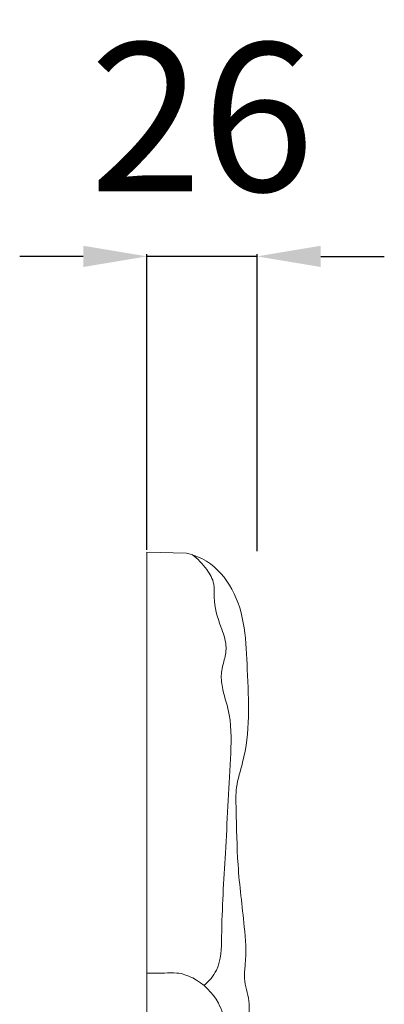
# Model space of a CAD drawing. Units: millimetres. Extents: x 10403 to 16403, y 9285 to 12285.
# Drawn here: x 12653 to 12739, y 11087 to 11319 of the extents above; entities that cross this region are included whole.
import ezdxf

# ---------------------------------------------------------------- set-up
doc = ezdxf.new("R2010")
doc.units = ezdxf.units.MM
doc.header["$MEASUREMENT"] = 0
doc.layers.get('0').update_dxf_attribs({"lineweight": 5})
doc.styles.add('Arial', font='arial.ttf')
doc.styles.add('Arial Black', font='txt')
doc.dimstyles.new('Default', dxfattribs={"dimtxt": 20, "dimasz": 11, "dimexe": 0.5, "dimexo": 0.5, "dimgap": 0.25, "dimtad": 1, "dimtoh": 1, "dimdec": 0, "dimzin": 1, "dimdsep": 46, "dimtxsty": 'Arial Black', "dimcen": 0.5, "dimazin": 0, "dimtfac": 1, "dimtdec": 4, "dimtix": 1, "dimtmove": 1, "dimatfit": 3, "dimfxl": 1, "dimtolj": 1, "dimtzin": 1, "dimarcsym": 0})

# ---------------------------------------------------------------- blocks, each defined once
blk = doc.blocks.new('*D49')
at = {"color": 0, "lineweight": -2, "transparency": 16777216}
for p, q in [((12668.23, 11263.07), (12653.23, 11263.07)), ((12683.23, 11193.81), (12683.23, 11263.57)), ((12709.23, 11263.07), (12683.23, 11263.07)), ((12709.23, 11193.57), (12709.23, 11263.57)), ((12724.23, 11263.07), (12739.23, 11263.07))]:
    blk.add_line(p, q, dxfattribs=at)
at = {"color": 0, "lineweight": 50, "transparency": 16777216}
for points in [[(12668.23, 11265.57), (12668.23, 11260.57), (12683.23, 11263.07)], [(12724.23, 11265.57), (12724.23, 11260.57), (12709.23, 11263.07)]]:
    blk.add_solid(points, dxfattribs=at)
at = {"layer": 'Defpoints', "color": 0, "lineweight": 50, "transparency": 16777216}
for p in [(12683.23, 11263.07), (12683.23, 11193.31), (12709.23, 11193.07)]:
    blk.add_point(p, dxfattribs=at)
at = {"color": 0, "transparency": 16777216, "insert": (12696.23, 11295.94), "char_height": 35, "attachment_point": 5, "style": 'Arial'}
blk.add_mtext('\\A1;26', dxfattribs=at)

msp = doc.modelspace()

# ---------------------------------------------------------------- linework, layer by layer
msp.add_lwpolyline([(12689.63, 10593.26), (12683.23, 10593.11), (12683.23, 11193.27), (12692.56, 11193.09)])
for points, knots in [([(12705.54, 11068.25), (12705.81, 11070.09), (12706.34, 11073.56), (12705.18, 11078.04), (12707.1, 11082.31), (12707.84, 11087.22), (12705.91, 11092.01), (12706.8, 11097.9), (12706.12, 11106.85), (12704.47, 11119.02), (12704.4, 11129.98), (12704.07, 11138.15), (12707.76, 11148.73), (12706.88, 11164.56), (12706.28, 11182.01), (12698.65, 11190.95), (12694.21, 11192.69), (12692.56, 11193.09)], [0, 0, 0, 0, 6.520961, 12.211951, 15.327268, 22.610652, 28.939726, 32.732753, 43.170537, 60.257591, 75.664483, 81.597009, 88.630005, 114.282468, 136.796511, 147.215188, 153.152555, 153.152555, 153.152555, 153.152555]), ([(12696.7, 11091.05), (12697.88, 11092.08), (12700.79, 11095.43), (12700.81, 11106.77), (12701.8, 11123.08), (12702.75, 11140.5), (12703.39, 11153.63), (12701.21, 11160.05), (12700.53, 11164.51), (12701.55, 11167.88), (12702.23, 11171.7), (12700.28, 11176.49), (12698.86, 11181.26), (12699.3, 11186.05), (12697.24, 11189.62), (12695.22, 11191.76), (12693.88, 11192.72)], [0, 0, 0, 0, 5.47135, 14.786586, 37.813236, 63.739373, 75.921058, 83.070411, 87.399808, 91.3501, 95.297612, 100.647151, 109.000053, 112.587219, 117.033932, 122.815158, 122.815158, 122.815158, 122.815158]), ([(12702.13, 11070.12), (12702.3, 11071.25), (12702.67, 11075.16), (12702.23, 11080.89), (12700.12, 11088.07), (12695.59, 11092.49), (12690.65, 11094.23), (12686.96, 11093.91), (12684.6, 11093.99), (12683.23, 11093.99)], [0, 0, 0, 0, 3.998277, 13.707706, 19.960405, 29.854892, 34.396353, 37.867042, 42.665895, 42.665895, 42.665895, 42.665895])]:
    msp.add_open_spline(points, degree=3, knots=knots)

# ---------------------------------------------------------------- dimensions: what is measured, and where the dimension line sits
dim = msp.add_linear_dim(base=(12683.23, 11263.07), p1=(12709.23, 11193.07), p2=(12683.23, 11193.31), dimstyle='Default', override={"dimtxt": 35, "dimasz": 15, "dimgap": 15, "dimtxsty": 'Arial', "dimtmove": 2})
dim.commit()
dim.dimension.update_dxf_attribs({"geometry": '*D49', "text_midpoint": (12696.23, 11295.94)})

doc.saveas('drawing.dxf')
